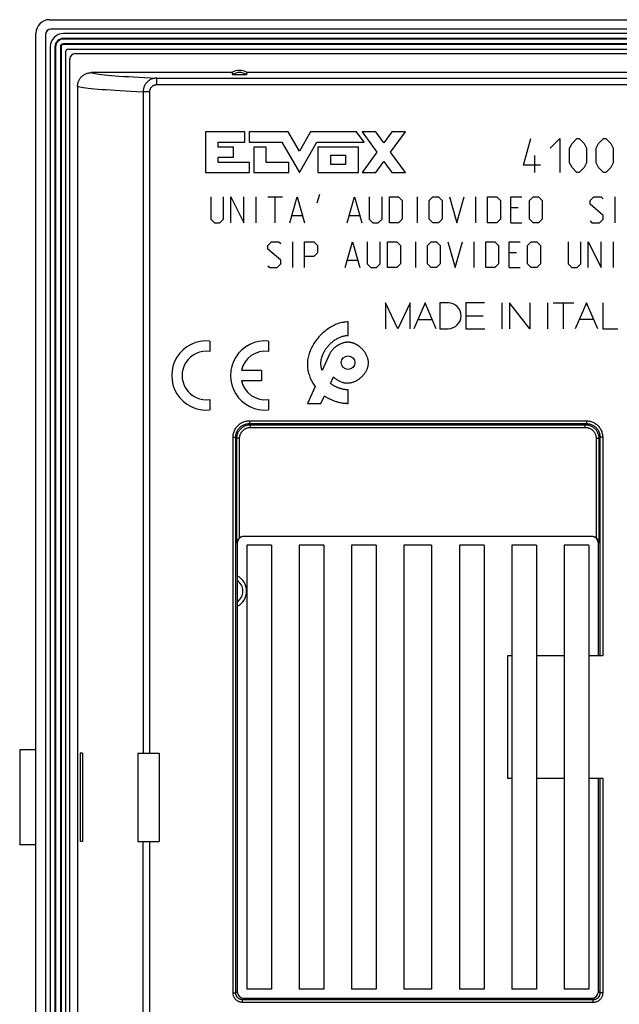
# Model space of a CAD drawing. Units: millimetres. Extents: x 97 to 178, y 36 to 151.
# Drawn here: x 97 to 142, y 78 to 151 of the extents above; entities that cross this region are included whole.
import ezdxf

# ---------------------------------------------------------------- set-up
doc = ezdxf.new("R2010")
doc.units = ezdxf.units.MM
doc.header["$LTSCALE"] = 16.335
doc.layers.get('0').update_dxf_attribs({"linetype": 'CONTINUOUS'})
for name, color, linetype in [('ASSI', 7, 'CONTINUOUS'), ('CURVE', 7, 'CONTINUOUS'), ('DRAFT', 7, 'CONTINUOUS'), ('RACCORDO', 7, 'CONTINUOUS')]:
    doc.layers.add(name, color=color, linetype=linetype)

msp = doc.modelspace()

# ---------------------------------------------------------------- linework, layer by layer
at = {"color": 7, "linetype": 'CONTINUOUS'}
for p, q in [((114.115, 112.198), (114.115, 79.498)), ((115.925, 112.198), (114.115, 112.198)), ((115.925, 112.198), (115.925, 79.498)), ((117.975, 112.198), (117.975, 79.498)), ((119.785, 112.198), (117.975, 112.198)), ((119.785, 112.198), (119.785, 79.498)), ((121.835, 112.198), (121.835, 79.498)), ((123.645, 112.198), (121.835, 112.198)), ((123.645, 112.198), (123.645, 79.498)), ((125.695, 112.198), (125.695, 79.498)), ((127.735, 112.198), (125.695, 112.198)), ((127.735, 112.198), (127.735, 79.498)), ((129.785, 112.198), (129.785, 79.498)), ((131.595, 112.198), (129.785, 112.198)), ((131.595, 112.198), (131.595, 79.498)), ((133.645, 112.198), (133.645, 79.498)), ((135.455, 112.198), (133.645, 112.198)), ((135.455, 112.198), (135.455, 79.498)), ((137.505, 112.198), (137.505, 79.498)), ((139.315, 112.198), (137.505, 112.198)), ((139.315, 112.198), (139.315, 79.498)), ((133.33, 104.028), (133.33, 95.028)), ((97.38, 97.128), (97.38, 90.128)), ((98.58, 97.128), (97.38, 97.128)), ((98.58, 90.128), (97.38, 90.128)), ((115.925, 79.498), (114.115, 79.498)), ((119.785, 79.498), (117.975, 79.498)), ((123.645, 79.498), (121.835, 79.498)), ((127.735, 79.498), (125.695, 79.498)), ((131.595, 79.498), (129.785, 79.498)), ((135.455, 79.498), (133.645, 79.498)), ((139.315, 79.498), (137.505, 79.498))]:
    msp.add_line(p, q, dxfattribs=at)
for radius, start, end in [(1.25, 296.95304, 63.04696), (0.974, 305.58218, 54.41783)]:
    msp.add_arc((112.85, 108.803), radius, start, end, dxfattribs=at)
at = {"layer": 'ASSI', "color": 7, "linetype": 'CONTINUOUS'}
for p, q in [((99.58, 150.878), (172.58, 150.878)), ((172.486, 150.178), (99.674, 150.178)), ((98.58, 37.378), (98.58, 149.878)), ((99.28, 149.784), (99.28, 37.472)), ((171.555, 149.853), (100.605, 149.853)), ((99.63, 148.878), (99.63, 38.378)), ((100.93, 148.703), (171.23, 148.703)), ((100.78, 38.703), (100.78, 148.553)), ((101.08, 39.272), (101.08, 147.984)), ((101.474, 148.378), (170.686, 148.378)), ((113.022, 146.978), (102.649, 146.978)), ((113.038, 146.925), (113.049, 146.89)), ((113.049, 146.89), (113.061, 146.855)), ((113.061, 146.855), (113.072, 146.821)), ((114.087, 146.821), (113.072, 146.821)), ((114.116, 146.908), (114.104, 146.873)), ((114.127, 146.943), (114.116, 146.908)), ((114.137, 146.978), (114.127, 146.943)), ((158.022, 146.978), (114.137, 146.978)), ((101.649, 145.979), (101.649, 41.277)), ((139.556, 112.828), (113.89, 112.828)), ((113.416, 112.328), (113.416, 79.328)), ((140.03, 104.028), (140.03, 112.328)), ((133.33, 104.028), (133.33, 95.028)), ((133.645, 104.028), (133.33, 104.028)), ((137.505, 104.028), (135.455, 104.028)), ((140.341, 104.028), (139.315, 104.028)), ((97.38, 97.128), (97.38, 90.128)), ((98.58, 97.128), (97.38, 97.128)), ((101.832, 96.878), (101.832, 90.378)), ((102.006, 96.878), (101.832, 96.878)), ((102.006, 96.878), (102.006, 90.378)), ((106.094, 96.878), (106.094, 90.378)), ((106.094, 96.878), (107.647, 96.878)), ((107.647, 96.878), (107.647, 90.378)), ((133.33, 95.028), (133.645, 95.028)), ((135.455, 95.028), (137.505, 95.028)), ((139.315, 95.028), (140.341, 95.028)), ((140.03, 79.328), (140.03, 95.028)), ((98.58, 90.128), (97.38, 90.128)), ((102.006, 90.378), (101.832, 90.378)), ((106.094, 90.378), (107.647, 90.378)), ((113.916, 78.828), (139.53, 78.828))]:
    msp.add_line(p, q, dxfattribs=at)
at = {"layer": 'ASSI', "color": 250, "linetype": 'CONTINUOUS'}
for p, q in [((107.478, 146.075), (107.478, 146.575)), ((107.478, 146.575), (145.281, 146.575)), ((145.18, 146.075), (107.478, 146.075)), ((106.479, 145.578), (106.479, 96.878)), ((106.946, 145.578), (106.479, 145.578)), ((106.946, 145.578), (106.946, 96.878)), ((114.304, 121.34), (114.304, 121.14)), ((114.304, 121.34), (139.142, 121.34)), ((114.386, 121.058), (114.304, 121.14)), ((114.304, 121.14), (139.142, 121.14)), ((139.059, 121.058), (139.142, 121.14)), ((139.142, 121.34), (139.142, 121.14)), ((114.386, 120.858), (114.386, 121.058)), ((114.386, 121.058), (139.059, 121.058)), ((114.386, 120.858), (139.059, 120.858)), ((139.059, 120.858), (139.059, 121.058)), ((113.104, 79.216), (113.104, 120.14)), ((113.104, 120.14), (113.304, 120.14)), ((113.304, 79.216), (113.304, 120.14)), ((113.386, 120.058), (113.304, 120.14)), ((113.386, 112.328), (113.386, 120.058)), ((113.586, 120.058), (113.386, 120.058)), ((113.586, 112.725), (113.586, 120.058)), ((139.859, 120.058), (139.859, 112.725)), ((139.859, 120.058), (140.059, 120.058)), ((140.059, 120.058), (140.141, 120.14)), ((140.059, 120.058), (140.059, 112.328)), ((140.141, 120.14), (140.141, 104.028)), ((140.341, 120.14), (140.141, 120.14)), ((140.341, 120.14), (140.341, 104.028)), ((113.416, 112.328), (113.386, 112.328)), ((140.059, 112.328), (140.03, 112.328)), ((140.141, 95.028), (140.141, 79.216)), ((140.341, 95.028), (140.341, 79.216)), ((106.479, 55.024), (106.479, 90.378)), ((106.946, 90.378), (106.946, 55.024)), ((113.104, 79.216), (113.304, 79.216)), ((113.304, 79.216), (113.416, 79.328)), ((140.03, 79.328), (140.141, 79.216)), ((140.341, 79.216), (140.141, 79.216)), ((113.804, 78.716), (113.916, 78.828)), ((113.804, 78.516), (113.804, 78.716)), ((139.641, 78.716), (113.804, 78.716)), ((139.641, 78.516), (113.804, 78.516)), ((139.53, 78.828), (139.641, 78.716)), ((139.641, 78.516), (139.641, 78.716))]:
    msp.add_line(p, q, dxfattribs=at)
at = {"layer": 'ASSI', "color": 7, "linetype": 'CONTINUOUS'}
for points in [[(101.649, 145.979), (101.65, 146.036), (101.655, 146.094), (101.664, 146.151), (101.676, 146.208), (101.691, 146.265), (101.709, 146.32), (101.73, 146.374), (101.755, 146.426), (101.782, 146.477), (101.813, 146.527), (101.846, 146.575), (101.882, 146.62), (101.921, 146.664), (101.963, 146.706), (102.007, 146.745), (102.052, 146.781), (102.1, 146.814), (102.15, 146.844), (102.201, 146.872), (102.253, 146.896), (102.307, 146.918), (102.363, 146.936), (102.419, 146.951), (102.476, 146.963), (102.533, 146.971), (102.591, 146.976), (102.649, 146.978)], [(113.022, 146.978), (113.027, 146.96), (113.038, 146.925)], [(114.104, 146.873), (114.093, 146.838), (114.087, 146.821)], [(113.586, 112.725), (113.57, 112.713), (113.554, 112.699), (113.538, 112.684), (113.523, 112.668), (113.508, 112.651), (113.493, 112.633), (113.479, 112.613), (113.465, 112.593), (113.452, 112.572), (113.44, 112.549), (113.429, 112.526), (113.419, 112.501), (113.41, 112.475), (113.402, 112.448), (113.396, 112.42), (113.391, 112.39), (113.388, 112.36), (113.386, 112.328)], [(140.059, 112.328), (140.058, 112.36), (140.055, 112.39), (140.05, 112.42), (140.043, 112.448), (140.036, 112.475), (140.027, 112.501), (140.016, 112.526), (140.005, 112.549), (139.993, 112.572), (139.98, 112.593), (139.967, 112.613), (139.953, 112.633), (139.938, 112.651), (139.923, 112.668), (139.907, 112.684), (139.891, 112.699), (139.875, 112.713), (139.859, 112.725)]]:
    msp.add_lwpolyline(points, dxfattribs=at)
at = {"layer": 'ASSI', "color": 250, "linetype": 'CONTINUOUS'}
for points in [[(102.649, 146.978), (102.719, 146.955), (102.813, 146.932), (102.931, 146.909), (103.073, 146.886), (103.238, 146.863), (103.428, 146.84), (103.641, 146.817), (103.878, 146.794), (104.139, 146.772)], [(104.139, 146.772), (104.42, 146.749), (104.723, 146.727), (105.048, 146.705), (105.394, 146.683), (105.763, 146.661), (106.156, 146.64), (106.573, 146.618), (107.014, 146.596), (107.478, 146.575)], [(107.478, 146.575), (107.42, 146.573), (107.361, 146.567), (107.303, 146.559), (107.246, 146.547), (107.189, 146.531), (107.134, 146.512), (107.08, 146.491), (107.027, 146.466), (106.975, 146.438), (106.926, 146.407), (106.878, 146.373), (106.833, 146.337), (106.79, 146.298), (106.749, 146.257), (106.711, 146.214), (106.675, 146.168), (106.642, 146.121), (106.612, 146.072), (106.584, 146.021), (106.56, 145.968), (106.539, 145.915), (106.521, 145.86), (106.506, 145.805), (106.494, 145.749), (106.486, 145.692), (106.481, 145.635), (106.479, 145.578)], [(101.649, 145.979), (101.719, 145.955), (101.815, 145.932), (101.934, 145.909), (102.078, 145.886), (102.246, 145.863), (102.438, 145.84), (102.655, 145.817), (102.896, 145.794), (103.161, 145.772)], [(103.161, 145.772), (103.44, 145.75), (103.742, 145.728), (104.066, 145.706), (104.411, 145.685), (104.778, 145.663), (105.167, 145.642), (105.581, 145.62), (106.018, 145.599), (106.479, 145.578)], [(107.478, 146.075), (107.447, 146.074), (107.416, 146.071), (107.385, 146.067), (107.354, 146.061), (107.324, 146.053), (107.294, 146.044), (107.266, 146.033), (107.237, 146.021), (107.21, 146.007), (107.184, 145.992), (107.158, 145.975), (107.134, 145.957), (107.111, 145.938), (107.089, 145.917), (107.069, 145.895), (107.05, 145.873), (107.032, 145.849), (107.016, 145.824), (107.002, 145.799), (106.989, 145.773), (106.977, 145.746), (106.968, 145.719), (106.96, 145.691), (106.954, 145.663), (106.95, 145.635), (106.947, 145.606), (106.946, 145.578)], [(113.104, 120.14), (113.106, 120.209), (113.112, 120.278), (113.122, 120.346), (113.136, 120.414), (113.154, 120.481), (113.176, 120.547), (113.201, 120.612), (113.231, 120.676), (113.263, 120.737), (113.299, 120.796), (113.339, 120.853), (113.381, 120.907), (113.427, 120.959), (113.476, 121.008), (113.527, 121.054), (113.582, 121.098), (113.638, 121.138), (113.697, 121.175), (113.759, 121.209), (113.822, 121.239), (113.887, 121.265), (113.955, 121.288), (114.023, 121.306), (114.093, 121.321), (114.163, 121.331), (114.233, 121.338), (114.304, 121.34)], [(113.304, 120.14), (113.306, 120.197), (113.311, 120.255), (113.319, 120.312), (113.331, 120.369), (113.346, 120.425), (113.364, 120.48), (113.385, 120.534), (113.409, 120.586), (113.437, 120.637), (113.467, 120.687), (113.5, 120.734), (113.535, 120.779), (113.573, 120.822), (113.614, 120.863), (113.657, 120.902), (113.702, 120.938), (113.749, 120.972), (113.798, 121.002), (113.85, 121.03), (113.902, 121.056), (113.957, 121.078), (114.013, 121.096), (114.07, 121.112), (114.128, 121.124), (114.186, 121.133), (114.245, 121.138), (114.304, 121.14)], [(139.142, 121.34), (139.211, 121.338), (139.28, 121.332), (139.348, 121.322), (139.416, 121.308), (139.483, 121.29), (139.549, 121.268), (139.614, 121.243), (139.677, 121.213), (139.739, 121.181), (139.797, 121.145), (139.854, 121.105), (139.909, 121.062), (139.96, 121.017), (140.01, 120.968), (140.056, 120.917), (140.099, 120.862), (140.14, 120.806), (140.177, 120.747), (140.21, 120.685), (140.24, 120.622), (140.267, 120.556), (140.289, 120.489), (140.308, 120.421), (140.323, 120.351), (140.333, 120.281), (140.339, 120.211), (140.341, 120.14)], [(139.142, 121.14), (139.199, 121.138), (139.257, 121.133), (139.314, 121.125), (139.37, 121.113), (139.426, 121.098), (139.481, 121.08), (139.535, 121.059), (139.588, 121.035), (139.639, 121.007), (139.688, 120.977), (139.735, 120.944), (139.781, 120.909), (139.824, 120.871), (139.865, 120.83), (139.904, 120.787), (139.94, 120.742), (139.973, 120.695), (140.004, 120.646), (140.032, 120.594), (140.057, 120.542), (140.079, 120.487), (140.098, 120.431), (140.114, 120.374), (140.126, 120.316), (140.134, 120.258), (140.14, 120.199), (140.141, 120.14)], [(113.386, 120.058), (113.388, 120.115), (113.393, 120.173), (113.401, 120.229), (113.413, 120.285), (113.427, 120.34), (113.445, 120.394), (113.465, 120.447), (113.489, 120.499), (113.516, 120.55), (113.545, 120.598), (113.577, 120.645), (113.612, 120.691), (113.65, 120.734), (113.689, 120.775), (113.731, 120.813), (113.775, 120.849), (113.821, 120.883), (113.869, 120.913), (113.919, 120.942), (113.971, 120.967), (114.025, 120.99), (114.081, 121.01), (114.14, 121.027), (114.2, 121.04), (114.261, 121.05), (114.323, 121.056), (114.386, 121.058)], [(113.586, 120.058), (113.588, 120.104), (113.592, 120.15), (113.598, 120.195), (113.607, 120.24), (113.619, 120.284), (113.633, 120.327), (113.65, 120.369), (113.669, 120.411), (113.69, 120.451), (113.713, 120.49), (113.739, 120.528), (113.767, 120.564), (113.797, 120.599), (113.829, 120.631), (113.862, 120.662), (113.897, 120.691), (113.934, 120.718), (113.973, 120.742), (114.012, 120.765), (114.054, 120.785), (114.097, 120.804), (114.142, 120.819), (114.189, 120.833), (114.237, 120.844), (114.286, 120.851), (114.335, 120.856), (114.386, 120.858)], [(139.059, 121.058), (139.117, 121.056), (139.174, 121.051), (139.231, 121.043), (139.287, 121.031), (139.342, 121.017), (139.396, 120.999), (139.449, 120.979), (139.501, 120.955), (139.551, 120.928), (139.6, 120.899), (139.647, 120.867), (139.692, 120.832), (139.735, 120.794), (139.776, 120.755), (139.815, 120.713), (139.851, 120.669), (139.884, 120.623), (139.915, 120.575), (139.943, 120.525), (139.969, 120.473), (139.992, 120.419), (140.012, 120.363), (140.028, 120.304), (140.042, 120.244), (140.051, 120.183), (140.057, 120.121), (140.059, 120.058)], [(139.059, 120.858), (139.106, 120.856), (139.152, 120.852), (139.197, 120.846), (139.241, 120.837), (139.285, 120.825), (139.328, 120.811), (139.371, 120.794), (139.413, 120.775), (139.453, 120.754), (139.492, 120.731), (139.53, 120.705), (139.566, 120.677), (139.6, 120.647), (139.633, 120.615), (139.664, 120.582), (139.693, 120.547), (139.719, 120.51), (139.744, 120.471), (139.767, 120.431), (139.787, 120.39), (139.805, 120.347), (139.821, 120.302), (139.835, 120.255), (139.845, 120.207), (139.853, 120.158), (139.857, 120.109), (139.859, 120.058)], [(113.804, 78.516), (113.759, 78.518), (113.714, 78.522), (113.67, 78.529), (113.626, 78.539), (113.583, 78.552), (113.54, 78.568), (113.499, 78.586), (113.459, 78.607), (113.421, 78.631), (113.384, 78.656), (113.349, 78.685), (113.316, 78.715), (113.285, 78.747), (113.256, 78.781), (113.229, 78.817), (113.204, 78.856), (113.181, 78.897), (113.162, 78.939), (113.144, 78.983), (113.13, 79.029), (113.119, 79.075), (113.111, 79.121), (113.106, 79.168), (113.104, 79.216)], [(113.804, 78.716), (113.772, 78.717), (113.74, 78.72), (113.708, 78.725), (113.677, 78.733), (113.646, 78.742), (113.616, 78.753), (113.586, 78.766), (113.558, 78.781), (113.53, 78.798), (113.504, 78.816), (113.479, 78.836), (113.455, 78.858), (113.433, 78.881), (113.412, 78.905), (113.393, 78.931), (113.375, 78.959), (113.359, 78.988), (113.345, 79.018), (113.333, 79.05), (113.323, 79.082), (113.315, 79.115), (113.309, 79.149), (113.305, 79.182), (113.304, 79.216)], [(140.141, 79.216), (140.14, 79.183), (140.137, 79.15), (140.132, 79.118), (140.124, 79.086), (140.115, 79.055), (140.104, 79.025), (140.09, 78.996), (140.075, 78.967), (140.058, 78.94), (140.04, 78.914), (140.02, 78.889), (139.998, 78.866), (139.975, 78.843), (139.95, 78.823), (139.924, 78.804), (139.897, 78.786), (139.868, 78.771), (139.839, 78.757), (139.808, 78.745), (139.776, 78.735), (139.743, 78.727), (139.71, 78.721), (139.676, 78.717), (139.641, 78.716)], [(140.341, 79.216), (140.34, 79.169), (140.335, 79.123), (140.328, 79.078), (140.317, 79.034), (140.304, 78.991), (140.288, 78.949), (140.27, 78.908), (140.249, 78.868), (140.225, 78.83), (140.199, 78.793), (140.171, 78.758), (140.141, 78.725), (140.108, 78.694), (140.073, 78.665), (140.037, 78.639), (139.999, 78.614), (139.959, 78.592), (139.918, 78.573), (139.875, 78.556), (139.83, 78.542), (139.784, 78.531), (139.737, 78.523), (139.69, 78.518), (139.641, 78.516)]]:
    msp.add_lwpolyline(points, dxfattribs=at)
at = {"layer": 'ASSI', "color": 7, "linetype": 'CONTINUOUS'}
for centre, radius, start, end in [((99.58, 149.878), 1, 90, 180), ((100.605, 148.878), 0.975, 90, 180), ((100.93, 148.553), 0.15, 90, 180), ((113.58, 146.148), 1, 56.09874, 123.90126), ((113.58, 146.148), 0.843, 52.96963, 127.03037)]:
    msp.add_arc(centre, radius, start, end, dxfattribs=at)
for centre, major_axis, ratio, start_param, end_param in [((99.686, 149.772), (0.292, -0.292), 0.970288, 2.371274, 3.828921), ((99.686, 149.772), (-0.292, 0.292), 0.970288, 0.687328, 0.770319), ((101.486, 147.972), (-0.292, 0.292), 0.970288, 5.512866, 7.053504), ((113.916, 112.328), (-0.5, 0), 0.999848, -1.420627, 0), ((113.89, 112.328), (0.5, 0), 0.999848, 1.570796, 2.223052), ((139.556, 112.328), (0.5, 0), 0.999848, 0.91854, 1.570796), ((139.53, 112.328), (-0.5, 0), 0.999848, 3.141593, 4.660052), ((113.916, 79.328), (-0.354, -0.354), 0.999695, -0.785246, 0.785246), ((139.53, 79.328), (-0.354, 0.354), 0.999695, 2.356347, 3.926839)]:
    msp.add_ellipse(centre, major_axis=major_axis, ratio=ratio, start_param=start_param, end_param=end_param, dxfattribs=at)
at = {"layer": 'CURVE', "color": 250, "linetype": 'CONTINUOUS'}
for p, q in [((111.081, 142.621), (111.081, 139.623)), ((113.973, 142.621), (111.081, 142.621)), ((113.973, 141.871), (113.973, 142.621)), ((114.288, 142.621), (114.288, 141.871)), ((117.164, 142.621), (114.288, 142.621)), ((117.988, 141.187), (117.164, 142.621)), ((118.812, 142.621), (117.988, 141.187)), ((122.208, 142.621), (118.812, 142.621)), ((122.753, 141.871), (122.208, 142.621)), ((122.62, 142.624), (123.709, 141.127)), ((123.625, 142.624), (122.62, 142.624)), ((124.212, 141.818), (123.625, 142.624)), ((124.799, 142.624), (124.212, 141.818)), ((124.715, 141.127), (125.804, 142.624)), ((125.804, 142.624), (124.799, 142.624)), ((134.508, 140.164), (135.044, 142.128)), ((136.472, 141.414), (137.187, 142.128)), ((137.187, 142.128), (137.187, 139.628)), ((138.08, 141.771), (138.437, 142.128)), ((138.437, 142.128), (138.615, 142.128)), ((138.615, 142.128), (138.972, 141.771)), ((140.044, 141.771), (140.401, 142.128)), ((140.401, 142.128), (140.58, 142.128)), ((140.58, 142.128), (140.937, 141.771)), ((112.005, 141.497), (112.005, 141.871)), ((112.005, 141.871), (113.973, 141.871)), ((113.129, 141.497), (112.005, 141.497)), ((113.129, 140.747), (113.129, 141.497)), ((114.288, 141.871), (116.695, 141.871)), ((114.629, 141.497), (114.629, 139.623)), ((115.533, 141.497), (114.629, 141.497)), ((115.533, 140.372), (115.533, 141.497)), ((116.695, 141.871), (117.988, 139.623)), ((117.988, 139.623), (119.281, 141.871)), ((119.281, 141.871), (122.753, 141.871)), ((119.358, 141.497), (119.358, 139.623)), ((122.339, 141.497), (119.358, 141.497)), ((122.339, 139.623), (122.339, 141.497)), ((137.901, 141.414), (138.08, 141.771)), ((137.901, 140.342), (137.901, 141.414)), ((138.972, 141.771), (139.151, 141.414)), ((139.151, 141.414), (139.151, 140.342)), ((139.865, 141.414), (140.044, 141.771)), ((139.865, 140.342), (139.865, 141.414)), ((140.937, 141.771), (141.115, 141.414)), ((141.115, 141.414), (141.115, 140.342)), ((112.005, 140.372), (112.005, 140.747)), ((112.005, 140.747), (113.129, 140.747)), ((120.314, 140.221), (120.314, 140.899)), ((120.314, 140.899), (121.383, 140.899)), ((121.383, 140.899), (121.383, 140.221)), ((123.709, 141.127), (122.62, 139.631)), ((125.804, 139.631), (124.715, 141.127)), ((135.342, 139.628), (135.342, 140.878)), ((114.31, 140.372), (112.005, 140.372)), ((114.31, 139.623), (114.31, 140.372)), ((117.224, 140.372), (115.533, 140.372)), ((117.224, 139.623), (117.224, 140.372)), ((121.383, 140.221), (120.314, 140.221)), ((123.625, 139.631), (124.212, 140.437)), ((124.212, 140.437), (124.799, 139.631)), ((135.758, 140.164), (134.508, 140.164)), ((138.08, 139.985), (137.901, 140.342)), ((138.437, 139.628), (138.08, 139.985)), ((138.972, 139.985), (138.615, 139.628)), ((139.151, 140.342), (138.972, 139.985)), ((140.044, 139.985), (139.865, 140.342)), ((140.401, 139.628), (140.044, 139.985)), ((140.937, 139.985), (140.58, 139.628)), ((141.115, 140.342), (140.937, 139.985)), ((111.081, 139.623), (114.31, 139.623)), ((114.629, 139.623), (117.224, 139.623)), ((119.358, 139.623), (122.339, 139.623)), ((122.62, 139.631), (123.625, 139.631)), ((124.799, 139.631), (125.804, 139.631)), ((138.615, 139.628), (138.437, 139.628)), ((140.58, 139.628), (140.401, 139.628)), ((111.458, 137.828), (111.458, 136.199)), ((112.408, 136.199), (112.408, 137.828)), ((112.951, 135.928), (112.951, 137.828)), ((112.951, 137.828), (113.901, 135.928)), ((113.901, 135.928), (113.901, 137.828)), ((114.806, 135.928), (114.806, 137.828)), ((115.665, 137.828), (116.751, 137.828)), ((116.208, 135.928), (116.208, 137.828)), ((117.294, 135.928), (117.837, 137.828)), ((117.837, 137.828), (118.38, 135.928)), ((119.465, 138.009), (119.284, 137.376)), ((121.501, 135.928), (122.044, 137.828)), ((122.044, 137.828), (122.587, 135.928)), ((123.13, 137.828), (123.13, 136.199)), ((124.08, 136.199), (124.08, 137.828)), ((124.622, 135.928), (124.622, 137.828)), ((124.622, 137.828), (125.301, 137.828)), ((125.301, 137.828), (125.572, 137.557)), ((126.703, 135.928), (126.703, 137.828)), ((127.563, 137.557), (127.834, 137.828)), ((127.834, 137.828), (128.242, 137.828)), ((128.242, 137.828), (128.513, 137.557)), ((129.056, 137.828), (129.599, 135.928)), ((129.599, 135.928), (130.142, 137.828)), ((131.001, 135.928), (131.001, 137.828)), ((131.861, 135.928), (131.861, 137.828)), ((131.861, 137.828), (132.539, 137.828)), ((132.539, 137.828), (132.811, 137.557)), ((133.58, 135.928), (133.58, 137.828)), ((133.58, 137.828), (134.394, 137.828)), ((134.937, 137.557), (135.208, 137.828)), ((135.208, 137.828), (135.615, 137.828)), ((135.615, 137.828), (135.887, 137.557)), ((139.415, 137.557), (139.687, 137.828)), ((139.687, 137.828), (140.23, 137.828)), ((140.23, 137.828), (140.365, 137.692)), ((141.27, 135.928), (141.27, 137.828)), ((125.572, 137.557), (125.572, 136.199)), ((127.563, 136.199), (127.563, 137.557)), ((128.513, 137.557), (128.513, 136.199)), ((132.811, 137.557), (132.811, 136.199)), ((134.937, 136.199), (134.937, 137.557)), ((135.887, 137.557), (135.887, 136.199)), ((139.415, 137.285), (139.415, 137.557)), ((140.365, 136.471), (139.415, 137.285)), ((117.475, 136.471), (118.199, 136.471)), ((121.682, 136.471), (122.406, 136.471)), ((134.122, 137.014), (133.58, 137.014)), ((140.365, 136.199), (140.365, 136.471)), ((111.458, 136.199), (111.73, 135.928)), ((111.73, 135.928), (112.137, 135.928)), ((112.137, 135.928), (112.408, 136.199)), ((123.13, 136.199), (123.401, 135.928)), ((123.401, 135.928), (123.808, 135.928)), ((123.808, 135.928), (124.08, 136.199)), ((125.301, 135.928), (124.622, 135.928)), ((125.572, 136.199), (125.301, 135.928)), ((127.834, 135.928), (127.563, 136.199)), ((128.242, 135.928), (127.834, 135.928)), ((128.513, 136.199), (128.242, 135.928)), ((132.539, 135.928), (131.861, 135.928)), ((132.811, 136.199), (132.539, 135.928)), ((133.58, 135.928), (134.394, 135.928)), ((135.208, 135.928), (134.937, 136.199)), ((135.615, 135.928), (135.208, 135.928)), ((135.887, 136.199), (135.615, 135.928)), ((139.415, 136.064), (139.551, 135.928)), ((139.551, 135.928), (140.094, 135.928)), ((140.094, 135.928), (140.365, 136.199)), ((115.665, 134.257), (115.937, 134.528)), ((115.665, 133.985), (115.665, 134.257)), ((115.937, 134.528), (116.48, 134.528)), ((116.48, 134.528), (116.615, 134.392)), ((117.52, 132.628), (117.52, 134.528)), ((118.38, 132.628), (118.38, 134.528)), ((118.38, 134.528), (119.058, 134.528)), ((119.058, 134.528), (119.33, 134.257)), ((119.33, 134.257), (119.33, 133.714)), ((121.365, 132.628), (121.908, 134.528)), ((121.908, 134.528), (122.451, 132.628)), ((122.994, 134.528), (122.994, 132.899)), ((123.944, 132.899), (123.944, 134.528)), ((124.487, 132.628), (124.487, 134.528)), ((124.487, 134.528), (125.165, 134.528)), ((125.165, 134.528), (125.437, 134.257)), ((125.437, 134.257), (125.437, 132.899)), ((126.568, 132.628), (126.568, 134.528)), ((127.427, 134.257), (127.699, 134.528)), ((127.427, 132.899), (127.427, 134.257)), ((127.699, 134.528), (128.106, 134.528)), ((128.106, 134.528), (128.377, 134.257)), ((128.377, 134.257), (128.377, 132.899)), ((128.92, 134.528), (129.463, 132.628)), ((129.463, 132.628), (130.006, 134.528)), ((130.865, 132.628), (130.865, 134.528)), ((131.725, 132.628), (131.725, 134.528)), ((131.725, 134.528), (132.403, 134.528)), ((132.403, 134.528), (132.675, 134.257)), ((132.675, 134.257), (132.675, 132.899)), ((133.444, 132.628), (133.444, 134.528)), ((133.444, 134.528), (134.258, 134.528)), ((134.801, 134.257), (135.072, 134.528)), ((134.801, 132.899), (134.801, 134.257)), ((135.072, 134.528), (135.48, 134.528)), ((135.48, 134.528), (135.751, 134.257)), ((135.751, 134.257), (135.751, 132.899)), ((137.787, 134.528), (137.787, 132.899)), ((138.737, 132.899), (138.737, 134.528)), ((139.28, 132.628), (139.28, 134.528)), ((139.28, 134.528), (140.23, 132.628)), ((140.23, 132.628), (140.23, 134.528)), ((141.134, 132.628), (141.134, 134.528)), ((116.615, 133.171), (115.665, 133.985)), ((119.058, 133.442), (118.38, 133.442)), ((119.33, 133.714), (119.058, 133.442)), ((133.987, 133.714), (133.444, 133.714)), ((115.665, 132.764), (115.801, 132.628)), ((116.344, 132.628), (116.615, 132.899)), ((116.615, 132.899), (116.615, 133.171)), ((121.546, 133.171), (122.27, 133.171)), ((122.994, 132.899), (123.265, 132.628)), ((123.672, 132.628), (123.944, 132.899)), ((125.437, 132.899), (125.165, 132.628)), ((127.699, 132.628), (127.427, 132.899)), ((128.377, 132.899), (128.106, 132.628)), ((132.675, 132.899), (132.403, 132.628)), ((135.072, 132.628), (134.801, 132.899)), ((135.751, 132.899), (135.48, 132.628)), ((137.787, 132.899), (138.058, 132.628)), ((138.465, 132.628), (138.737, 132.899)), ((115.801, 132.628), (116.344, 132.628)), ((123.265, 132.628), (123.672, 132.628)), ((125.165, 132.628), (124.487, 132.628)), ((128.106, 132.628), (127.699, 132.628)), ((132.403, 132.628), (131.725, 132.628)), ((133.444, 132.628), (134.258, 132.628)), ((135.48, 132.628), (135.072, 132.628)), ((138.058, 132.628), (138.465, 132.628)), ((124.34, 130.028), (124.34, 128.128)), ((125.25, 128.128), (124.34, 130.028)), ((126.16, 130.028), (125.25, 128.128)), ((126.16, 128.128), (126.16, 130.028)), ((127.248, 130.028), (126.414, 128.128)), ((128.081, 128.128), (127.248, 130.028)), ((128.33, 130.028), (128.33, 128.128)), ((128.958, 130.028), (128.33, 130.028)), ((130.254, 130.028), (130.254, 128.128)), ((131.638, 130.028), (130.254, 130.028)), ((132.897, 130.028), (132.897, 128.128)), ((133.464, 130.028), (133.464, 128.128)), ((134.973, 128.128), (133.464, 130.028)), ((134.973, 130.028), (134.973, 128.128)), ((136.279, 130.028), (136.279, 128.128)), ((136.682, 130.028), (138.225, 130.028)), ((137.453, 128.128), (137.453, 130.028)), ((139.159, 130.028), (138.325, 128.128)), ((139.993, 128.128), (139.159, 130.028)), ((140.356, 130.028), (140.356, 128.128)), ((130.254, 129.078), (131.541, 129.078)), ((121.58, 127.628), (121.58, 128.628)), ((126.712, 128.807), (127.784, 128.807)), ((138.628, 128.818), (139.69, 128.818)), ((128.33, 128.128), (128.958, 128.128)), ((130.254, 128.128), (131.657, 128.128)), ((140.356, 128.128), (141.448, 128.128)), ((111.385, 127.215), (111.385, 126.445)), ((115.72, 127.215), (115.72, 126.445)), ((120.212, 126.245), (119.668, 125.039)), ((115.21, 125.06), (113.721, 125.06)), ((115.21, 125.06), (115.21, 124.295)), ((115.21, 124.295), (113.721, 124.295)), ((120.289, 124.1), (120.516, 124.57)), ((119.143, 123.877), (118.58, 122.628)), ((121.58, 122.628), (121.58, 123.628)), ((111.385, 122.911), (111.385, 122.141)), ((115.72, 122.911), (115.72, 122.141)), ((118.58, 122.628), (119.58, 122.628)), ((119.58, 122.628), (119.846, 123.18))]:
    msp.add_line(p, q, dxfattribs=at)
for points in [[(121.58, 128.628), (121.487, 128.626), (121.395, 128.619), (121.302, 128.609), (121.209, 128.594), (121.117, 128.576), (121.025, 128.553), (120.933, 128.527), (120.841, 128.497), (120.75, 128.463), (120.659, 128.426), (120.569, 128.386), (120.48, 128.343), (120.392, 128.296), (120.305, 128.246), (120.218, 128.193), (120.133, 128.138), (120.049, 128.079), (119.967, 128.018), (119.886, 127.954), (119.806, 127.888), (119.728, 127.82), (119.652, 127.749), (119.577, 127.676), (119.505, 127.601), (119.434, 127.524), (119.366, 127.445), (119.299, 127.365), (119.235, 127.282), (119.174, 127.198), (119.114, 127.113), (119.058, 127.026), (119.004, 126.938), (118.952, 126.849), (118.904, 126.759), (118.859, 126.668), (118.816, 126.576), (118.777, 126.483), (118.741, 126.389), (118.708, 126.295), (118.679, 126.2), (118.653, 126.105), (118.631, 126.01), (118.612, 125.914), (118.597, 125.819), (118.586, 125.723), (118.58, 125.628), (118.577, 125.528), (118.578, 125.428), (118.584, 125.329), (118.594, 125.231), (118.607, 125.132), (118.625, 125.035), (118.646, 124.939), (118.671, 124.843), (118.7, 124.748), (118.731, 124.655), (118.766, 124.562), (118.804, 124.471), (118.845, 124.381), (118.888, 124.293), (118.934, 124.206), (118.983, 124.121), (119.034, 124.038), (119.088, 123.957), (119.143, 123.877)], [(119.668, 125.039), (119.652, 125.091), (119.638, 125.143), (119.625, 125.196), (119.614, 125.249), (119.604, 125.302), (119.595, 125.356), (119.588, 125.41), (119.583, 125.464), (119.58, 125.518), (119.579, 125.573), (119.58, 125.628), (119.583, 125.687), (119.589, 125.745), (119.597, 125.804), (119.607, 125.863), (119.62, 125.922), (119.634, 125.981), (119.651, 126.04), (119.67, 126.099), (119.692, 126.157), (119.715, 126.215), (119.74, 126.273), (119.767, 126.33), (119.795, 126.387), (119.826, 126.443), (119.858, 126.499), (119.892, 126.554), (119.927, 126.608), (119.964, 126.661), (120.003, 126.714), (120.043, 126.766), (120.084, 126.817), (120.127, 126.867), (120.17, 126.916), (120.216, 126.963), (120.262, 127.01), (120.309, 127.055), (120.358, 127.099), (120.407, 127.142), (120.458, 127.183), (120.509, 127.223), (120.561, 127.262), (120.614, 127.298), (120.667, 127.334), (120.722, 127.367), (120.777, 127.399), (120.832, 127.429), (120.888, 127.457), (120.945, 127.483), (121.001, 127.507), (121.059, 127.529), (121.116, 127.549), (121.174, 127.567), (121.232, 127.583), (121.29, 127.597), (121.348, 127.608), (121.406, 127.616), (121.464, 127.623), (121.522, 127.627), (121.58, 127.628)], [(121.58, 127.128), (121.542, 127.127), (121.504, 127.125), (121.465, 127.122), (121.427, 127.118), (121.388, 127.113), (121.35, 127.106), (121.312, 127.098), (121.273, 127.089), (121.235, 127.079), (121.197, 127.068), (121.159, 127.056), (121.121, 127.043), (121.083, 127.029), (121.046, 127.014), (121.008, 126.998), (120.972, 126.981), (120.935, 126.963), (120.899, 126.944), (120.863, 126.924), (120.828, 126.904), (120.793, 126.883), (120.758, 126.86), (120.725, 126.837), (120.691, 126.814), (120.659, 126.789), (120.627, 126.764), (120.595, 126.738), (120.565, 126.711), (120.535, 126.684), (120.506, 126.656), (120.477, 126.627), (120.45, 126.598), (120.423, 126.568), (120.397, 126.538), (120.373, 126.507), (120.349, 126.476), (120.326, 126.444), (120.304, 126.412), (120.283, 126.379), (120.264, 126.346), (120.245, 126.312), (120.228, 126.278), (120.211, 126.244)], [(122.57, 126.678), (122.546, 126.7), (122.522, 126.722), (122.497, 126.743), (122.473, 126.764), (122.448, 126.785), (122.422, 126.805), (122.396, 126.825), (122.371, 126.844), (122.344, 126.862), (122.318, 126.88), (122.291, 126.898), (122.264, 126.915), (122.237, 126.931), (122.209, 126.947), (122.182, 126.962), (122.154, 126.977), (122.126, 126.991), (122.098, 127.004), (122.07, 127.017), (122.041, 127.029), (122.013, 127.041), (121.984, 127.052), (121.955, 127.062), (121.927, 127.071), (121.898, 127.08), (121.869, 127.088), (121.84, 127.096), (121.811, 127.102), (121.782, 127.108), (121.753, 127.113), (121.724, 127.118), (121.695, 127.121), (121.666, 127.124), (121.637, 127.126), (121.608, 127.128), (121.58, 127.128)], [(120.516, 124.57), (120.556, 124.532), (120.597, 124.495), (120.639, 124.459), (120.683, 124.425), (120.729, 124.392), (120.775, 124.361), (120.823, 124.331), (120.872, 124.303), (120.922, 124.277), (120.973, 124.252), (121.025, 124.23), (121.078, 124.209), (121.132, 124.191), (121.186, 124.175), (121.241, 124.161), (121.296, 124.149), (121.352, 124.14), (121.409, 124.133), (121.465, 124.129), (121.522, 124.127), (121.58, 124.128), (121.634, 124.131), (121.688, 124.137), (121.742, 124.146), (121.796, 124.156), (121.85, 124.169), (121.903, 124.184), (121.956, 124.201), (122.009, 124.221), (122.062, 124.242), (122.114, 124.265), (122.165, 124.29), (122.215, 124.317), (122.265, 124.346), (122.315, 124.376), (122.363, 124.408), (122.41, 124.442), (122.456, 124.477), (122.501, 124.514), (122.546, 124.552), (122.588, 124.591), (122.63, 124.632), (122.67, 124.674), (122.709, 124.717), (122.746, 124.761), (122.782, 124.807), (122.816, 124.853), (122.848, 124.9), (122.878, 124.948), (122.907, 124.997), (122.934, 125.047), (122.958, 125.098), (122.981, 125.149), (123.001, 125.2), (123.02, 125.253), (123.036, 125.305), (123.049, 125.358), (123.06, 125.412), (123.069, 125.466), (123.075, 125.52), (123.079, 125.574), (123.08, 125.628), (123.078, 125.682), (123.073, 125.737), (123.066, 125.791), (123.056, 125.845), (123.044, 125.899), (123.029, 125.953), (123.012, 126.006), (122.992, 126.059), (122.971, 126.111), (122.947, 126.163), (122.922, 126.214), (122.894, 126.265), (122.865, 126.315), (122.833, 126.364), (122.8, 126.412), (122.766, 126.459), (122.729, 126.505), (122.691, 126.55), (122.652, 126.594), (122.612, 126.636), (122.57, 126.678)], [(121.58, 123.628), (121.537, 123.628), (121.493, 123.63), (121.45, 123.633), (121.407, 123.636), (121.364, 123.641), (121.32, 123.646), (121.277, 123.653), (121.234, 123.66), (121.191, 123.669), (121.148, 123.678), (121.105, 123.688), (121.062, 123.699), (121.02, 123.711), (120.978, 123.724), (120.936, 123.738), (120.894, 123.753), (120.852, 123.769), (120.811, 123.785), (120.771, 123.802), (120.73, 123.821), (120.691, 123.84), (120.651, 123.859), (120.612, 123.88), (120.574, 123.901), (120.536, 123.924), (120.499, 123.947), (120.462, 123.97), (120.426, 123.995), (120.391, 124.02), (120.356, 124.046), (120.322, 124.073), (120.289, 124.1)], [(119.846, 123.18), (119.895, 123.145), (119.946, 123.111), (119.998, 123.079), (120.05, 123.047), (120.104, 123.017), (120.158, 122.987), (120.212, 122.959), (120.268, 122.932), (120.324, 122.906), (120.38, 122.881), (120.437, 122.857), (120.495, 122.834), (120.553, 122.812), (120.612, 122.792), (120.671, 122.772), (120.73, 122.754), (120.79, 122.737), (120.85, 122.721), (120.91, 122.706), (120.97, 122.693), (121.031, 122.681), (121.092, 122.67), (121.153, 122.66), (121.214, 122.652), (121.275, 122.644), (121.336, 122.639), (121.397, 122.634), (121.458, 122.631), (121.519, 122.629), (121.58, 122.628)]]:
    msp.add_lwpolyline(points, dxfattribs=at)
msp.add_circle((121.58, 125.628), 0.5, dxfattribs=at)
for centre, radius, start, end in [((128.958, 129.078), 0.95, 270, 90), ((111.13, 124.678), 2.55, 84.26083, 275.73917), ((115.465, 124.678), 2.55, 84.26083, 275.73917), ((111.13, 124.678), 1.785, 81.78679, 278.21321), ((115.465, 124.678), 1.785, 81.78679, 167.62637), ((115.465, 124.678), 1.785, 192.37363, 278.21321)]:
    msp.add_arc(centre, radius, start, end, dxfattribs=at)
at = {"layer": 'DRAFT', "color": 7, "linetype": 'CONTINUOUS'}
for p, q in [((113.038, 146.925), (113.049, 146.89)), ((113.049, 146.89), (113.061, 146.855)), ((113.061, 146.855), (113.072, 146.821)), ((114.087, 146.821), (113.072, 146.821)), ((114.116, 146.908), (114.104, 146.873)), ((114.127, 146.943), (114.116, 146.908)), ((114.137, 146.978), (114.127, 146.943)), ((158.022, 146.978), (114.137, 146.978))]:
    msp.add_line(p, q, dxfattribs=at)
for points in [[(113.022, 146.978), (113.027, 146.96), (113.038, 146.925)], [(114.104, 146.873), (114.093, 146.838), (114.087, 146.821)]]:
    msp.add_lwpolyline(points, dxfattribs=at)
for radius, start, end in [(1, 56.09874, 123.90126), (0.843, 52.96963, 127.03037)]:
    msp.add_arc((113.58, 146.148), radius, start, end, dxfattribs=at)
at = {"layer": 'RACCORDO', "color": 7, "linetype": 'CONTINUOUS'}
for p, q in [((99.58, 150.878), (172.58, 150.878)), ((172.486, 150.178), (99.674, 150.178)), ((98.58, 37.378), (98.58, 149.878)), ((99.28, 149.784), (99.28, 37.472)), ((171.555, 149.503), (100.605, 149.503)), ((99.98, 148.878), (99.98, 38.378)), ((100.43, 148.878), (100.43, 38.378)), ((171.555, 149.053), (100.605, 149.053)), ((101.08, 39.272), (101.08, 147.984)), ((101.474, 148.378), (170.686, 148.378)), ((113.022, 146.978), (102.649, 146.978)), ((101.649, 145.979), (101.649, 41.277)), ((139.556, 112.828), (113.89, 112.828)), ((113.416, 112.328), (113.416, 79.328)), ((140.03, 104.028), (140.03, 112.328)), ((133.645, 104.028), (133.33, 104.028)), ((137.505, 104.028), (135.455, 104.028)), ((140.341, 104.028), (139.315, 104.028)), ((106.094, 96.878), (107.647, 96.878)), ((133.33, 95.028), (133.645, 95.028)), ((135.455, 95.028), (137.505, 95.028)), ((139.315, 95.028), (140.341, 95.028)), ((140.03, 79.328), (140.03, 95.028)), ((106.094, 90.378), (107.647, 90.378)), ((113.916, 78.828), (139.53, 78.828))]:
    msp.add_line(p, q, dxfattribs=at)
at = {"layer": 'RACCORDO', "color": 250, "linetype": 'CONTINUOUS'}
for p, q in [((100.605, 149.453), (100.605, 149.503)), ((171.555, 149.453), (100.605, 149.453)), ((100.03, 148.878), (99.98, 148.878)), ((100.03, 148.878), (100.03, 38.378)), ((100.38, 148.878), (100.38, 38.378)), ((100.43, 148.878), (100.38, 148.878)), ((100.605, 149.053), (100.605, 149.103)), ((171.555, 149.103), (100.605, 149.103)), ((107.478, 146.075), (107.478, 146.575)), ((107.478, 146.575), (145.281, 146.575)), ((145.18, 146.075), (107.478, 146.075)), ((106.479, 145.578), (106.479, 96.878)), ((106.946, 145.578), (106.479, 145.578)), ((106.946, 145.578), (106.946, 96.878)), ((114.304, 121.34), (114.304, 121.14)), ((114.304, 121.34), (139.142, 121.34)), ((114.386, 121.058), (114.304, 121.14)), ((114.304, 121.14), (139.142, 121.14)), ((139.059, 121.058), (139.142, 121.14)), ((139.142, 121.34), (139.142, 121.14)), ((114.386, 120.858), (114.386, 121.058)), ((114.386, 121.058), (139.059, 121.058)), ((114.386, 120.858), (139.059, 120.858)), ((139.059, 120.858), (139.059, 121.058)), ((113.104, 79.216), (113.104, 120.14)), ((113.104, 120.14), (113.304, 120.14)), ((113.304, 79.216), (113.304, 120.14)), ((113.386, 120.058), (113.304, 120.14)), ((113.386, 112.328), (113.386, 120.058)), ((113.586, 120.058), (113.386, 120.058)), ((113.586, 112.725), (113.586, 120.058)), ((139.859, 120.058), (139.859, 112.725)), ((139.859, 120.058), (140.059, 120.058)), ((140.059, 120.058), (140.141, 120.14)), ((140.059, 120.058), (140.059, 112.328)), ((140.141, 120.14), (140.141, 104.028)), ((140.341, 120.14), (140.141, 120.14)), ((140.341, 120.14), (140.341, 104.028)), ((113.416, 112.328), (113.386, 112.328)), ((140.059, 112.328), (140.03, 112.328)), ((140.141, 95.028), (140.141, 79.216)), ((140.341, 95.028), (140.341, 79.216)), ((106.479, 55.024), (106.479, 90.378)), ((106.946, 90.378), (106.946, 55.024)), ((113.104, 79.216), (113.304, 79.216)), ((113.304, 79.216), (113.416, 79.328)), ((140.03, 79.328), (140.141, 79.216)), ((140.341, 79.216), (140.141, 79.216)), ((113.804, 78.716), (113.916, 78.828)), ((113.804, 78.516), (113.804, 78.716)), ((139.641, 78.716), (113.804, 78.716)), ((139.641, 78.516), (113.804, 78.516)), ((139.53, 78.828), (139.641, 78.716)), ((139.641, 78.516), (139.641, 78.716))]:
    msp.add_line(p, q, dxfattribs=at)
at = {"layer": 'RACCORDO', "color": 7, "linetype": 'CONTINUOUS'}
for points in [[(101.649, 145.979), (101.65, 146.036), (101.655, 146.094), (101.664, 146.151), (101.676, 146.208), (101.691, 146.265), (101.709, 146.32), (101.73, 146.374), (101.755, 146.426), (101.782, 146.477), (101.813, 146.527), (101.846, 146.575), (101.882, 146.62), (101.921, 146.664), (101.963, 146.706), (102.007, 146.745), (102.052, 146.781), (102.1, 146.814), (102.15, 146.844), (102.201, 146.872), (102.253, 146.896), (102.307, 146.918), (102.363, 146.936), (102.419, 146.951), (102.476, 146.963), (102.533, 146.971), (102.591, 146.976), (102.649, 146.978)], [(113.586, 112.725), (113.57, 112.713), (113.554, 112.699), (113.538, 112.684), (113.523, 112.668), (113.508, 112.651), (113.493, 112.633), (113.479, 112.613), (113.465, 112.593), (113.452, 112.572), (113.44, 112.549), (113.429, 112.526), (113.419, 112.501), (113.41, 112.475), (113.402, 112.448), (113.396, 112.42), (113.391, 112.39), (113.388, 112.36), (113.386, 112.328)], [(140.059, 112.328), (140.058, 112.36), (140.055, 112.39), (140.05, 112.42), (140.043, 112.448), (140.036, 112.475), (140.027, 112.501), (140.016, 112.526), (140.005, 112.549), (139.993, 112.572), (139.98, 112.593), (139.967, 112.613), (139.953, 112.633), (139.938, 112.651), (139.923, 112.668), (139.907, 112.684), (139.891, 112.699), (139.875, 112.713), (139.859, 112.725)]]:
    msp.add_lwpolyline(points, dxfattribs=at)
at = {"layer": 'RACCORDO', "color": 250, "linetype": 'CONTINUOUS'}
for points in [[(102.649, 146.978), (102.719, 146.955), (102.813, 146.932), (102.931, 146.909), (103.073, 146.886), (103.238, 146.863), (103.428, 146.84), (103.641, 146.817), (103.878, 146.794), (104.139, 146.772)], [(104.139, 146.772), (104.42, 146.749), (104.723, 146.727), (105.048, 146.705), (105.394, 146.683), (105.763, 146.661), (106.156, 146.64), (106.573, 146.618), (107.014, 146.596), (107.478, 146.575)], [(107.478, 146.575), (107.42, 146.573), (107.361, 146.567), (107.303, 146.559), (107.246, 146.547), (107.189, 146.531), (107.134, 146.512), (107.08, 146.491), (107.027, 146.466), (106.975, 146.438), (106.926, 146.407), (106.878, 146.373), (106.833, 146.337), (106.79, 146.298), (106.749, 146.257), (106.711, 146.214), (106.675, 146.168), (106.642, 146.121), (106.612, 146.072), (106.584, 146.021), (106.56, 145.968), (106.539, 145.915), (106.521, 145.86), (106.506, 145.805), (106.494, 145.749), (106.486, 145.692), (106.481, 145.635), (106.479, 145.578)], [(101.649, 145.979), (101.719, 145.955), (101.815, 145.932), (101.934, 145.909), (102.078, 145.886), (102.246, 145.863), (102.438, 145.84), (102.655, 145.817), (102.896, 145.794), (103.161, 145.772)], [(103.161, 145.772), (103.44, 145.75), (103.742, 145.728), (104.066, 145.706), (104.411, 145.685), (104.778, 145.663), (105.167, 145.642), (105.581, 145.62), (106.018, 145.599), (106.479, 145.578)], [(107.478, 146.075), (107.447, 146.074), (107.416, 146.071), (107.385, 146.067), (107.354, 146.061), (107.324, 146.053), (107.294, 146.044), (107.266, 146.033), (107.237, 146.021), (107.21, 146.007), (107.184, 145.992), (107.158, 145.975), (107.134, 145.957), (107.111, 145.938), (107.089, 145.917), (107.069, 145.895), (107.05, 145.873), (107.032, 145.849), (107.016, 145.824), (107.002, 145.799), (106.989, 145.773), (106.977, 145.746), (106.968, 145.719), (106.96, 145.691), (106.954, 145.663), (106.95, 145.635), (106.947, 145.606), (106.946, 145.578)], [(113.104, 120.14), (113.106, 120.209), (113.112, 120.278), (113.122, 120.346), (113.136, 120.414), (113.154, 120.481), (113.176, 120.547), (113.201, 120.612), (113.231, 120.676), (113.263, 120.737), (113.299, 120.796), (113.339, 120.853), (113.381, 120.907), (113.427, 120.959), (113.476, 121.008), (113.527, 121.054), (113.582, 121.098), (113.638, 121.138), (113.697, 121.175), (113.759, 121.209), (113.822, 121.239), (113.887, 121.265), (113.955, 121.288), (114.023, 121.306), (114.093, 121.321), (114.163, 121.331), (114.233, 121.338), (114.304, 121.34)], [(113.304, 120.14), (113.306, 120.197), (113.311, 120.255), (113.319, 120.312), (113.331, 120.369), (113.346, 120.425), (113.364, 120.48), (113.385, 120.534), (113.409, 120.586), (113.437, 120.637), (113.467, 120.687), (113.5, 120.734), (113.535, 120.779), (113.573, 120.822), (113.614, 120.863), (113.657, 120.902), (113.702, 120.938), (113.749, 120.972), (113.798, 121.002), (113.85, 121.03), (113.902, 121.056), (113.957, 121.078), (114.013, 121.096), (114.07, 121.112), (114.128, 121.124), (114.186, 121.133), (114.245, 121.138), (114.304, 121.14)], [(139.142, 121.34), (139.211, 121.338), (139.28, 121.332), (139.348, 121.322), (139.416, 121.308), (139.483, 121.29), (139.549, 121.268), (139.614, 121.243), (139.677, 121.213), (139.739, 121.181), (139.797, 121.145), (139.854, 121.105), (139.909, 121.062), (139.96, 121.017), (140.01, 120.968), (140.056, 120.917), (140.099, 120.862), (140.14, 120.806), (140.177, 120.747), (140.21, 120.685), (140.24, 120.622), (140.267, 120.556), (140.289, 120.489), (140.308, 120.421), (140.323, 120.351), (140.333, 120.281), (140.339, 120.211), (140.341, 120.14)], [(139.142, 121.14), (139.199, 121.138), (139.257, 121.133), (139.314, 121.125), (139.37, 121.113), (139.426, 121.098), (139.481, 121.08), (139.535, 121.059), (139.588, 121.035), (139.639, 121.007), (139.688, 120.977), (139.735, 120.944), (139.781, 120.909), (139.824, 120.871), (139.865, 120.83), (139.904, 120.787), (139.94, 120.742), (139.973, 120.695), (140.004, 120.646), (140.032, 120.594), (140.057, 120.542), (140.079, 120.487), (140.098, 120.431), (140.114, 120.374), (140.126, 120.316), (140.134, 120.258), (140.14, 120.199), (140.141, 120.14)], [(113.386, 120.058), (113.388, 120.115), (113.393, 120.173), (113.401, 120.229), (113.413, 120.285), (113.427, 120.34), (113.445, 120.394), (113.465, 120.447), (113.489, 120.499), (113.516, 120.55), (113.545, 120.598), (113.577, 120.645), (113.612, 120.691), (113.65, 120.734), (113.689, 120.775), (113.731, 120.813), (113.775, 120.849), (113.821, 120.883), (113.869, 120.913), (113.919, 120.942), (113.971, 120.967), (114.025, 120.99), (114.081, 121.01), (114.14, 121.027), (114.2, 121.04), (114.261, 121.05), (114.323, 121.056), (114.386, 121.058)], [(113.586, 120.058), (113.588, 120.104), (113.592, 120.15), (113.598, 120.195), (113.607, 120.24), (113.619, 120.284), (113.633, 120.327), (113.65, 120.369), (113.669, 120.411), (113.69, 120.451), (113.713, 120.49), (113.739, 120.528), (113.767, 120.564), (113.797, 120.599), (113.829, 120.631), (113.862, 120.662), (113.897, 120.691), (113.934, 120.718), (113.973, 120.742), (114.012, 120.765), (114.054, 120.785), (114.097, 120.804), (114.142, 120.819), (114.189, 120.833), (114.237, 120.844), (114.286, 120.851), (114.335, 120.856), (114.386, 120.858)], [(139.059, 121.058), (139.117, 121.056), (139.174, 121.051), (139.231, 121.043), (139.287, 121.031), (139.342, 121.017), (139.396, 120.999), (139.449, 120.979), (139.501, 120.955), (139.551, 120.928), (139.6, 120.899), (139.647, 120.867), (139.692, 120.832), (139.735, 120.794), (139.776, 120.755), (139.815, 120.713), (139.851, 120.669), (139.884, 120.623), (139.915, 120.575), (139.943, 120.525), (139.969, 120.473), (139.992, 120.419), (140.012, 120.363), (140.028, 120.304), (140.042, 120.244), (140.051, 120.183), (140.057, 120.121), (140.059, 120.058)], [(139.059, 120.858), (139.106, 120.856), (139.152, 120.852), (139.197, 120.846), (139.241, 120.837), (139.285, 120.825), (139.328, 120.811), (139.371, 120.794), (139.413, 120.775), (139.453, 120.754), (139.492, 120.731), (139.53, 120.705), (139.566, 120.677), (139.6, 120.647), (139.633, 120.615), (139.664, 120.582), (139.693, 120.547), (139.719, 120.51), (139.744, 120.471), (139.767, 120.431), (139.787, 120.39), (139.805, 120.347), (139.821, 120.302), (139.835, 120.255), (139.845, 120.207), (139.853, 120.158), (139.857, 120.109), (139.859, 120.058)], [(113.804, 78.516), (113.759, 78.518), (113.714, 78.522), (113.67, 78.529), (113.626, 78.539), (113.583, 78.552), (113.54, 78.568), (113.499, 78.586), (113.459, 78.607), (113.421, 78.631), (113.384, 78.656), (113.349, 78.685), (113.316, 78.715), (113.285, 78.747), (113.256, 78.781), (113.229, 78.817), (113.204, 78.856), (113.181, 78.897), (113.162, 78.939), (113.144, 78.983), (113.13, 79.029), (113.119, 79.075), (113.111, 79.121), (113.106, 79.168), (113.104, 79.216)], [(113.804, 78.716), (113.772, 78.717), (113.74, 78.72), (113.708, 78.725), (113.677, 78.733), (113.646, 78.742), (113.616, 78.753), (113.586, 78.766), (113.558, 78.781), (113.53, 78.798), (113.504, 78.816), (113.479, 78.836), (113.455, 78.858), (113.433, 78.881), (113.412, 78.905), (113.393, 78.931), (113.375, 78.959), (113.359, 78.988), (113.345, 79.018), (113.333, 79.05), (113.323, 79.082), (113.315, 79.115), (113.309, 79.149), (113.305, 79.182), (113.304, 79.216)], [(140.141, 79.216), (140.14, 79.183), (140.137, 79.15), (140.132, 79.118), (140.124, 79.086), (140.115, 79.055), (140.104, 79.025), (140.09, 78.996), (140.075, 78.967), (140.058, 78.94), (140.04, 78.914), (140.02, 78.889), (139.998, 78.866), (139.975, 78.843), (139.95, 78.823), (139.924, 78.804), (139.897, 78.786), (139.868, 78.771), (139.839, 78.757), (139.808, 78.745), (139.776, 78.735), (139.743, 78.727), (139.71, 78.721), (139.676, 78.717), (139.641, 78.716)], [(140.341, 79.216), (140.34, 79.169), (140.335, 79.123), (140.328, 79.078), (140.317, 79.034), (140.304, 78.991), (140.288, 78.949), (140.27, 78.908), (140.249, 78.868), (140.225, 78.83), (140.199, 78.793), (140.171, 78.758), (140.141, 78.725), (140.108, 78.694), (140.073, 78.665), (140.037, 78.639), (139.999, 78.614), (139.959, 78.592), (139.918, 78.573), (139.875, 78.556), (139.83, 78.542), (139.784, 78.531), (139.737, 78.523), (139.69, 78.518), (139.641, 78.516)]]:
    msp.add_lwpolyline(points, dxfattribs=at)
at = {"layer": 'RACCORDO', "color": 7, "linetype": 'CONTINUOUS'}
for centre, radius in [((99.58, 149.878), 1), ((100.605, 148.878), 0.625), ((100.605, 148.878), 0.175)]:
    msp.add_arc(centre, radius, 90, 180, dxfattribs=at)
at = {"layer": 'RACCORDO', "color": 250, "linetype": 'CONTINUOUS'}
for radius in [0.575, 0.225]:
    msp.add_arc((100.605, 148.878), radius, 90, 180, dxfattribs=at)
at = {"layer": 'RACCORDO', "color": 7, "linetype": 'CONTINUOUS'}
for centre, major_axis, ratio, start_param, end_param in [((99.686, 149.772), (0.292, -0.292), 0.970288, 2.371274, 3.911912), ((99.686, 149.772), (-0.292, 0.292), 0.970288, 0.687328, 0.770319), ((101.486, 147.972), (0.292, -0.292), 0.970288, 2.371274, 3.911912), ((101.486, 147.972), (-0.292, 0.292), 0.970288, 5.512866, 7.053504), ((113.916, 112.328), (-0.5, 0), 0.999848, -1.420627, 0), ((113.89, 112.328), (0.5, 0), 0.999848, 1.570796, 2.223052), ((139.556, 112.328), (0.5, 0), 0.999848, 0.91854, 1.570796), ((139.53, 112.328), (-0.5, 0), 0.999848, 3.141593, 4.660052), ((113.916, 79.328), (-0.354, -0.354), 0.999695, -0.785246, 0.785246), ((139.53, 79.328), (-0.354, 0.354), 0.999695, 2.356347, 3.926839)]:
    msp.add_ellipse(centre, major_axis=major_axis, ratio=ratio, start_param=start_param, end_param=end_param, dxfattribs=at)

doc.saveas('drawing.dxf')
